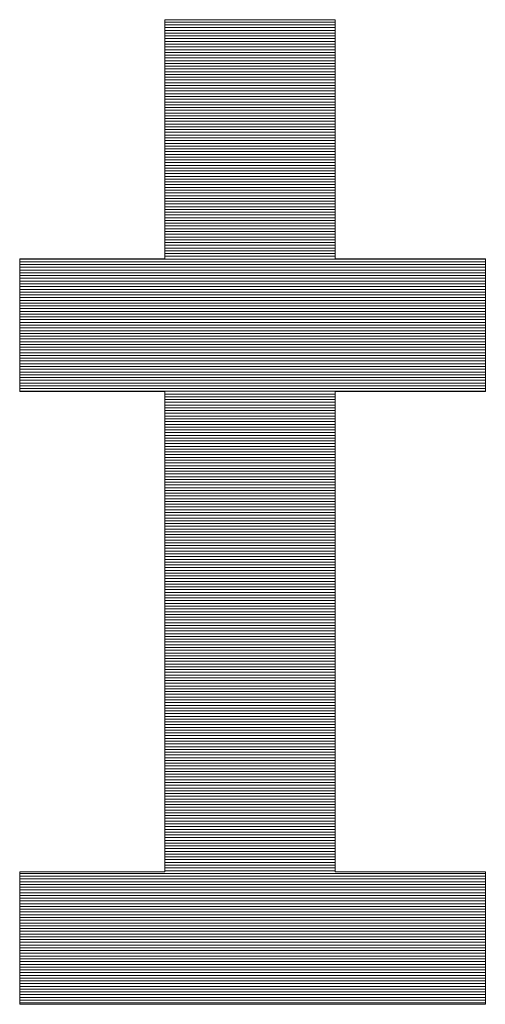
# Model space of a CAD drawing. Units: millimetres. Extents: x -1000 to 1000, y -693 to 692.
# Drawn here: x 945 to 955, y 644 to 666 of the extents above; entities that cross this region are included whole.
import ezdxf

# ---------------------------------------------------------------- set-up
doc = ezdxf.new("R2010")
doc.units = ezdxf.units.MM
doc.header["$LTSCALE"] = 5
doc.layers.add('1-D_その他', color=7, linetype='Continuous')

msp = doc.modelspace()

# ---------------------------------------------------------------- linework, layer by layer
at = {"layer": '1-D_その他', "color": 7, "linetype": 'Continuous', "lineweight": 5}
for p, q in [((951.804, 665.761), (948.021, 665.761)), ((948.021, 665.761), (948.021, 660.463)), ((951.804, 665.761), (948.021, 665.761)), ((948.021, 665.761), (948.021, 660.463)), ((951.804, 660.463), (951.804, 665.761)), ((951.804, 660.463), (951.804, 665.761)), ((948.021, 660.463), (944.805, 660.463)), ((944.805, 660.463), (944.805, 657.523)), ((948.021, 660.463), (944.805, 660.463)), ((944.805, 660.463), (944.805, 657.523)), ((955.133, 660.463), (951.804, 660.463)), ((955.133, 660.463), (951.804, 660.463)), ((955.133, 657.523), (955.133, 660.463)), ((955.133, 657.523), (955.133, 660.463)), ((944.805, 657.523), (948.021, 657.523)), ((944.805, 657.523), (948.021, 657.523)), ((948.021, 657.523), (948.021, 646.878)), ((948.021, 657.523), (948.021, 646.878)), ((951.804, 646.878), (951.804, 657.523)), ((951.804, 657.523), (955.133, 657.523)), ((951.804, 646.878), (951.804, 657.523)), ((951.804, 657.523), (955.133, 657.523)), ((948.021, 646.878), (944.805, 646.878)), ((944.805, 646.878), (944.805, 643.939)), ((948.021, 646.878), (944.805, 646.878)), ((944.805, 646.878), (944.805, 643.939)), ((955.133, 646.878), (951.804, 646.878)), ((955.133, 646.878), (951.804, 646.878)), ((955.133, 643.939), (955.133, 646.878)), ((955.133, 643.939), (955.133, 646.878)), ((944.805, 643.939), (955.133, 643.939)), ((944.805, 643.939), (955.133, 643.939))]:
    msp.add_line(p, q, dxfattribs=at)
at = {"layer": '1-D_その他', "color": 7, "linetype": 'Continuous', "lineweight": 20}
for p, q in [((951.804, 665.708), (948.021, 665.708)), ((951.804, 665.647), (948.021, 665.647)), ((951.804, 665.586), (948.021, 665.586)), ((951.804, 665.525), (948.021, 665.525)), ((951.804, 665.464), (948.021, 665.464)), ((951.804, 665.403), (948.021, 665.403)), ((951.804, 665.342), (948.021, 665.342)), ((951.804, 665.281), (948.021, 665.281)), ((951.804, 665.219), (948.021, 665.219)), ((951.804, 665.158), (948.021, 665.158)), ((951.804, 665.097), (948.021, 665.097)), ((951.804, 665.036), (948.021, 665.036)), ((951.804, 664.975), (948.021, 664.975)), ((951.804, 664.914), (948.021, 664.914)), ((951.804, 664.853), (948.021, 664.853)), ((951.804, 664.792), (948.021, 664.792)), ((951.804, 664.731), (948.021, 664.731)), ((951.804, 664.67), (948.021, 664.67)), ((951.804, 664.609), (948.021, 664.609)), ((951.804, 664.548), (948.021, 664.548)), ((951.804, 664.487), (948.021, 664.487)), ((951.804, 664.426), (948.021, 664.426)), ((951.804, 664.365), (948.021, 664.365)), ((951.804, 664.304), (948.021, 664.304)), ((951.804, 664.242), (948.021, 664.242)), ((951.804, 664.181), (948.021, 664.181)), ((951.804, 664.12), (948.021, 664.12)), ((951.804, 664.059), (948.021, 664.059)), ((951.804, 663.998), (948.021, 663.998)), ((951.804, 663.937), (948.021, 663.937)), ((951.804, 663.876), (948.021, 663.876)), ((951.804, 663.815), (948.021, 663.815)), ((951.804, 663.754), (948.021, 663.754)), ((951.804, 663.693), (948.021, 663.693)), ((951.804, 663.632), (948.021, 663.632)), ((951.804, 663.571), (948.021, 663.571)), ((951.804, 663.51), (948.021, 663.51)), ((951.804, 663.449), (948.021, 663.449)), ((951.804, 663.388), (948.021, 663.388)), ((951.804, 663.327), (948.021, 663.327)), ((951.804, 663.265), (948.021, 663.265)), ((951.804, 663.204), (948.021, 663.204)), ((951.804, 663.143), (948.021, 663.143)), ((951.804, 663.082), (948.021, 663.082)), ((951.804, 663.021), (948.021, 663.021)), ((951.804, 662.96), (948.021, 662.96)), ((951.804, 662.899), (948.021, 662.899)), ((951.804, 662.838), (948.021, 662.838)), ((951.804, 662.777), (948.021, 662.777)), ((951.804, 662.716), (948.021, 662.716)), ((951.804, 662.655), (948.021, 662.655)), ((951.804, 662.594), (948.021, 662.594)), ((951.804, 662.533), (948.021, 662.533)), ((951.804, 662.472), (948.021, 662.472)), ((951.804, 662.411), (948.021, 662.411)), ((951.804, 662.349), (948.021, 662.349)), ((951.804, 662.288), (948.021, 662.288)), ((951.804, 662.227), (948.021, 662.227)), ((951.804, 662.166), (948.021, 662.166)), ((951.804, 662.105), (948.021, 662.105)), ((951.804, 662.044), (948.021, 662.044)), ((951.804, 661.983), (948.021, 661.983)), ((951.804, 661.922), (948.021, 661.922)), ((951.804, 661.861), (948.021, 661.861)), ((951.804, 661.8), (948.021, 661.8)), ((951.804, 661.739), (948.021, 661.739)), ((951.804, 661.678), (948.021, 661.678)), ((951.804, 661.617), (948.021, 661.617)), ((951.804, 661.556), (948.021, 661.556)), ((951.804, 661.495), (948.021, 661.495)), ((951.804, 661.434), (948.021, 661.434)), ((951.804, 661.372), (948.021, 661.372)), ((951.804, 661.311), (948.021, 661.311)), ((951.804, 661.25), (948.021, 661.25)), ((951.804, 661.189), (948.021, 661.189)), ((951.804, 661.128), (948.021, 661.128)), ((951.804, 661.067), (948.021, 661.067)), ((951.804, 661.006), (948.021, 661.006)), ((951.804, 660.945), (948.021, 660.945)), ((951.804, 660.884), (948.021, 660.884)), ((951.804, 660.823), (948.021, 660.823)), ((951.804, 660.762), (948.021, 660.762)), ((951.804, 660.701), (948.021, 660.701)), ((951.804, 660.64), (948.021, 660.64)), ((951.804, 660.579), (948.021, 660.579)), ((955.133, 660.457), (944.805, 660.457)), ((955.133, 660.395), (944.805, 660.395)), ((951.804, 660.518), (948.021, 660.518)), ((955.133, 660.334), (944.805, 660.334)), ((955.133, 660.273), (944.805, 660.273)), ((955.133, 660.212), (944.805, 660.212)), ((955.133, 660.151), (944.805, 660.151)), ((955.133, 660.09), (944.805, 660.09)), ((955.133, 660.029), (944.805, 660.029)), ((955.133, 659.968), (944.805, 659.968)), ((955.133, 659.907), (944.805, 659.907)), ((955.133, 659.846), (944.805, 659.846)), ((955.133, 659.785), (944.805, 659.785)), ((955.133, 659.724), (944.805, 659.724)), ((955.133, 659.663), (944.805, 659.663)), ((955.133, 659.602), (944.805, 659.602)), ((955.133, 659.541), (944.805, 659.541)), ((955.133, 659.48), (944.805, 659.48)), ((955.133, 659.418), (944.805, 659.418)), ((955.133, 659.357), (944.805, 659.357)), ((955.133, 659.296), (944.805, 659.296)), ((955.133, 659.235), (944.805, 659.235)), ((955.133, 659.174), (944.805, 659.174)), ((955.133, 659.113), (944.805, 659.113)), ((955.133, 659.052), (944.805, 659.052)), ((955.133, 658.991), (944.805, 658.991)), ((955.133, 658.93), (944.805, 658.93)), ((955.133, 658.869), (944.805, 658.869)), ((955.133, 658.808), (944.805, 658.808)), ((955.133, 658.747), (944.805, 658.747)), ((955.133, 658.686), (944.805, 658.686)), ((955.133, 658.625), (944.805, 658.625)), ((955.133, 658.564), (944.805, 658.564)), ((955.133, 658.503), (944.805, 658.503)), ((955.133, 658.441), (944.805, 658.441)), ((955.133, 658.38), (944.805, 658.38)), ((955.133, 658.319), (944.805, 658.319)), ((955.133, 658.258), (944.805, 658.258)), ((955.133, 658.197), (944.805, 658.197)), ((955.133, 658.136), (944.805, 658.136)), ((955.133, 658.075), (944.805, 658.075)), ((955.133, 658.014), (944.805, 658.014)), ((955.133, 657.953), (944.805, 657.953)), ((955.133, 657.892), (944.805, 657.892)), ((955.133, 657.831), (944.805, 657.831)), ((955.133, 657.77), (944.805, 657.77)), ((955.133, 657.709), (944.805, 657.709)), ((955.133, 657.648), (944.805, 657.648)), ((955.133, 657.587), (944.805, 657.587)), ((955.133, 657.525), (944.805, 657.525)), ((951.804, 657.464), (948.021, 657.464)), ((951.804, 657.403), (948.021, 657.403)), ((951.804, 657.342), (948.021, 657.342)), ((951.804, 657.281), (948.021, 657.281)), ((951.804, 657.22), (948.021, 657.22)), ((951.804, 657.159), (948.021, 657.159)), ((951.804, 657.098), (948.021, 657.098)), ((951.804, 657.037), (948.021, 657.037)), ((951.804, 656.976), (948.021, 656.976)), ((951.804, 656.915), (948.021, 656.915)), ((951.804, 656.854), (948.021, 656.854)), ((951.804, 656.793), (948.021, 656.793)), ((951.804, 656.732), (948.021, 656.732)), ((951.804, 656.671), (948.021, 656.671)), ((951.804, 656.61), (948.021, 656.61)), ((951.804, 656.548), (948.021, 656.548)), ((951.804, 656.487), (948.021, 656.487)), ((951.804, 656.426), (948.021, 656.426)), ((951.804, 656.365), (948.021, 656.365)), ((951.804, 656.304), (948.021, 656.304)), ((951.804, 656.243), (948.021, 656.243)), ((951.804, 656.182), (948.021, 656.182)), ((951.804, 656.121), (948.021, 656.121)), ((951.804, 656.06), (948.021, 656.06)), ((951.804, 655.999), (948.021, 655.999)), ((951.804, 655.938), (948.021, 655.938)), ((951.804, 655.877), (948.021, 655.877)), ((951.804, 655.816), (948.021, 655.816)), ((951.804, 655.755), (948.021, 655.755)), ((951.804, 655.694), (948.021, 655.694)), ((951.804, 655.633), (948.021, 655.633)), ((951.804, 655.571), (948.021, 655.571)), ((951.804, 655.51), (948.021, 655.51)), ((951.804, 655.449), (948.021, 655.449)), ((951.804, 655.388), (948.021, 655.388)), ((951.804, 655.327), (948.021, 655.327)), ((951.804, 655.266), (948.021, 655.266)), ((951.804, 655.205), (948.021, 655.205)), ((951.804, 655.144), (948.021, 655.144)), ((951.804, 655.083), (948.021, 655.083)), ((951.804, 655.022), (948.021, 655.022)), ((951.804, 654.961), (948.021, 654.961)), ((951.804, 654.9), (948.021, 654.9)), ((951.804, 654.839), (948.021, 654.839)), ((951.804, 654.778), (948.021, 654.778)), ((951.804, 654.717), (948.021, 654.717)), ((951.804, 654.656), (948.021, 654.656)), ((951.804, 654.594), (948.021, 654.594)), ((951.804, 654.533), (948.021, 654.533)), ((951.804, 654.472), (948.021, 654.472)), ((951.804, 654.411), (948.021, 654.411)), ((951.804, 654.35), (948.021, 654.35)), ((951.804, 654.289), (948.021, 654.289)), ((951.804, 654.228), (948.021, 654.228)), ((951.804, 654.167), (948.021, 654.167)), ((951.804, 654.106), (948.021, 654.106)), ((951.804, 654.045), (948.021, 654.045)), ((951.804, 653.984), (948.021, 653.984)), ((951.804, 653.923), (948.021, 653.923)), ((951.804, 653.862), (948.021, 653.862)), ((951.804, 653.801), (948.021, 653.801)), ((951.804, 653.74), (948.021, 653.74)), ((951.804, 653.679), (948.021, 653.679)), ((951.804, 653.617), (948.021, 653.617)), ((951.804, 653.556), (948.021, 653.556)), ((951.804, 653.495), (948.021, 653.495)), ((951.804, 653.434), (948.021, 653.434)), ((951.804, 653.373), (948.021, 653.373)), ((951.804, 653.312), (948.021, 653.312)), ((951.804, 653.251), (948.021, 653.251)), ((951.804, 653.19), (948.021, 653.19)), ((951.804, 653.129), (948.021, 653.129)), ((951.804, 653.068), (948.021, 653.068)), ((951.804, 653.007), (948.021, 653.007)), ((951.804, 652.946), (948.021, 652.946)), ((951.804, 652.885), (948.021, 652.885)), ((951.804, 652.824), (948.021, 652.824)), ((951.804, 652.763), (948.021, 652.763)), ((951.804, 652.701), (948.021, 652.701)), ((951.804, 652.64), (948.021, 652.64)), ((951.804, 652.579), (948.021, 652.579)), ((951.804, 652.518), (948.021, 652.518)), ((951.804, 652.457), (948.021, 652.457)), ((951.804, 652.396), (948.021, 652.396)), ((951.804, 652.335), (948.021, 652.335)), ((951.804, 652.274), (948.021, 652.274)), ((951.804, 652.213), (948.021, 652.213)), ((951.804, 652.152), (948.021, 652.152)), ((951.804, 652.091), (948.021, 652.091)), ((951.804, 652.03), (948.021, 652.03)), ((951.804, 651.969), (948.021, 651.969)), ((951.804, 651.908), (948.021, 651.908)), ((951.804, 651.847), (948.021, 651.847)), ((951.804, 651.786), (948.021, 651.786)), ((951.804, 651.724), (948.021, 651.724)), ((951.804, 651.663), (948.021, 651.663)), ((951.804, 651.602), (948.021, 651.602)), ((951.804, 651.541), (948.021, 651.541)), ((951.804, 651.48), (948.021, 651.48)), ((951.804, 651.419), (948.021, 651.419)), ((951.804, 651.358), (948.021, 651.358)), ((951.804, 651.297), (948.021, 651.297)), ((951.804, 651.236), (948.021, 651.236)), ((951.804, 651.175), (948.021, 651.175)), ((951.804, 651.114), (948.021, 651.114)), ((951.804, 651.053), (948.021, 651.053)), ((951.804, 650.992), (948.021, 650.992)), ((951.804, 650.931), (948.021, 650.931)), ((951.804, 650.87), (948.021, 650.87)), ((951.804, 650.809), (948.021, 650.809)), ((951.804, 650.747), (948.021, 650.747)), ((951.804, 650.686), (948.021, 650.686)), ((951.804, 650.625), (948.021, 650.625)), ((951.804, 650.564), (948.021, 650.564)), ((951.804, 650.503), (948.021, 650.503)), ((951.804, 650.442), (948.021, 650.442)), ((951.804, 650.381), (948.021, 650.381)), ((951.804, 650.32), (948.021, 650.32)), ((951.804, 650.259), (948.021, 650.259)), ((951.804, 650.198), (948.021, 650.198)), ((951.804, 650.137), (948.021, 650.137)), ((951.804, 650.076), (948.021, 650.076)), ((951.804, 650.015), (948.021, 650.015)), ((951.804, 649.954), (948.021, 649.954)), ((951.804, 649.893), (948.021, 649.893)), ((951.804, 649.832), (948.021, 649.832)), ((951.804, 649.77), (948.021, 649.77)), ((951.804, 649.709), (948.021, 649.709)), ((951.804, 649.648), (948.021, 649.648)), ((951.804, 649.587), (948.021, 649.587)), ((951.804, 649.526), (948.021, 649.526)), ((951.804, 649.465), (948.021, 649.465)), ((951.804, 649.404), (948.021, 649.404)), ((951.804, 649.343), (948.021, 649.343)), ((951.804, 649.282), (948.021, 649.282)), ((951.804, 649.221), (948.021, 649.221)), ((951.804, 649.16), (948.021, 649.16)), ((951.804, 649.099), (948.021, 649.099)), ((951.804, 649.038), (948.021, 649.038)), ((951.804, 648.977), (948.021, 648.977)), ((951.804, 648.916), (948.021, 648.916)), ((951.804, 648.854), (948.021, 648.854)), ((951.804, 648.793), (948.021, 648.793)), ((951.804, 648.732), (948.021, 648.732)), ((951.804, 648.671), (948.021, 648.671)), ((951.804, 648.61), (948.021, 648.61)), ((951.804, 648.549), (948.021, 648.549)), ((951.804, 648.488), (948.021, 648.488)), ((951.804, 648.427), (948.021, 648.427)), ((951.804, 648.366), (948.021, 648.366)), ((951.804, 648.305), (948.021, 648.305)), ((951.804, 648.244), (948.021, 648.244)), ((951.804, 648.183), (948.021, 648.183)), ((951.804, 648.122), (948.021, 648.122)), ((951.804, 648.061), (948.021, 648.061)), ((951.804, 648), (948.021, 648)), ((951.804, 647.939), (948.021, 647.939)), ((951.804, 647.877), (948.021, 647.877)), ((951.804, 647.816), (948.021, 647.816)), ((951.804, 647.755), (948.021, 647.755)), ((951.804, 647.694), (948.021, 647.694)), ((951.804, 647.633), (948.021, 647.633)), ((951.804, 647.572), (948.021, 647.572)), ((951.804, 647.511), (948.021, 647.511)), ((951.804, 647.45), (948.021, 647.45)), ((951.804, 647.389), (948.021, 647.389)), ((951.804, 647.328), (948.021, 647.328)), ((951.804, 647.267), (948.021, 647.267)), ((951.804, 647.206), (948.021, 647.206)), ((951.804, 647.145), (948.021, 647.145)), ((951.804, 647.084), (948.021, 647.084)), ((955.133, 646.839), (944.805, 646.839)), ((951.804, 647.023), (948.021, 647.023)), ((951.804, 646.962), (948.021, 646.962)), ((951.804, 646.9), (948.021, 646.9)), ((955.133, 646.778), (944.805, 646.778)), ((955.133, 646.717), (944.805, 646.717)), ((955.133, 646.656), (944.805, 646.656)), ((955.133, 646.595), (944.805, 646.595)), ((955.133, 646.534), (944.805, 646.534)), ((955.133, 646.473), (944.805, 646.473)), ((955.133, 646.412), (944.805, 646.412)), ((955.133, 646.351), (944.805, 646.351)), ((955.133, 646.29), (944.805, 646.29)), ((955.133, 646.229), (944.805, 646.229)), ((955.133, 646.168), (944.805, 646.168)), ((955.133, 646.107), (944.805, 646.107)), ((955.133, 646.046), (944.805, 646.046)), ((955.133, 645.985), (944.805, 645.985)), ((955.133, 645.923), (944.805, 645.923)), ((955.133, 645.862), (944.805, 645.862)), ((955.133, 645.801), (944.805, 645.801)), ((955.133, 645.74), (944.805, 645.74)), ((955.133, 645.679), (944.805, 645.679)), ((955.133, 645.618), (944.805, 645.618)), ((955.133, 645.557), (944.805, 645.557)), ((955.133, 645.496), (944.805, 645.496)), ((955.133, 645.435), (944.805, 645.435)), ((955.133, 645.374), (944.805, 645.374)), ((955.133, 645.313), (944.805, 645.313)), ((955.133, 645.252), (944.805, 645.252)), ((955.133, 645.191), (944.805, 645.191)), ((955.133, 645.13), (944.805, 645.13)), ((955.133, 645.069), (944.805, 645.069)), ((955.133, 645.008), (944.805, 645.008)), ((955.133, 644.946), (944.805, 644.946)), ((955.133, 644.885), (944.805, 644.885)), ((955.133, 644.824), (944.805, 644.824)), ((955.133, 644.763), (944.805, 644.763)), ((955.133, 644.702), (944.805, 644.702)), ((955.133, 644.641), (944.805, 644.641)), ((955.133, 644.58), (944.805, 644.58)), ((955.133, 644.519), (944.805, 644.519)), ((955.133, 644.458), (944.805, 644.458)), ((955.133, 644.397), (944.805, 644.397)), ((955.133, 644.336), (944.805, 644.336)), ((955.133, 644.275), (944.805, 644.275)), ((955.133, 644.214), (944.805, 644.214)), ((955.133, 644.153), (944.805, 644.153)), ((955.133, 644.092), (944.805, 644.092)), ((955.133, 644.03), (944.805, 644.03)), ((955.133, 643.969), (944.805, 643.969))]:
    msp.add_line(p, q, dxfattribs=at)

doc.saveas('drawing.dxf')
